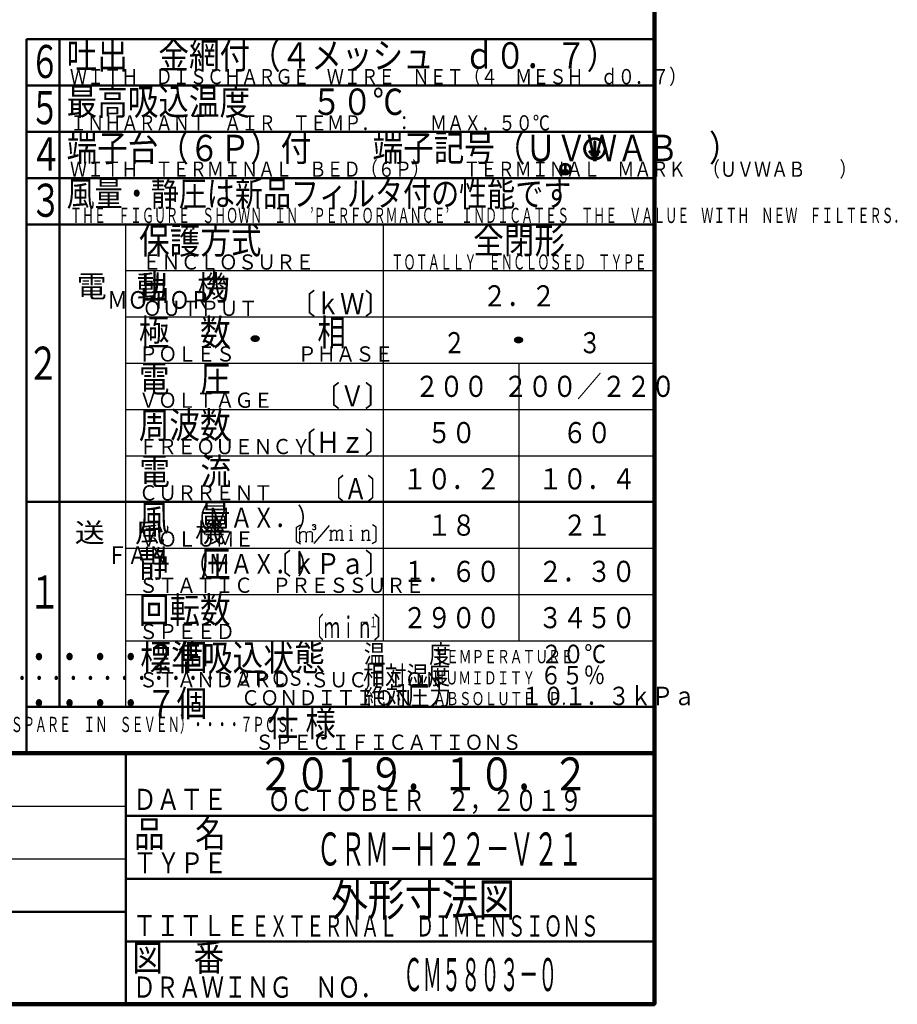
# Model space of a CAD drawing. Units: millimetres. Extents: x 144 to 3574, y 80 to 5355.
# Drawn here: x 2512 to 3574, y 80 to 1272 of the extents above; entities that cross this region are included whole.
import ezdxf

# ---------------------------------------------------------------- set-up
doc = ezdxf.new("R2010")
doc.units = ezdxf.units.MM
doc.header["$LTSCALE"] = 3.045804
for name, color, linetype in [('NoLayerName_001', 7, 'Continuous'), ('NoLayerName_002', 7, 'Continuous'), ('NoLayerName_003', 7, 'Continuous')]:
    doc.layers.add(name, color=color, linetype=linetype)
doc.styles.add('@Standard', font='txt', dxfattribs={"bigfont": '@extfont2'})
doc.styles.get("Standard").update_dxf_attribs({"font": 'txt', "bigfont": 'extfont2'})

# ---------------------------------------------------------------- blocks, each defined once
blk = doc.blocks.new('DIM_0004')
at = {"layer": 'NoLayerName_001', "color": 3, "linetype": 'Continuous', "lineweight": 25}
for p, q in [((1.97, 2.72), (2.57, 3.07)), ((4.39, 2.92), (4.45, 3.05)), ((4.45, 3.05), (4.52, 3.1)), ((4.52, 3.1), (4.67, 3.1)), ((4.67, 3.1), (4.77, 3.05)), ((4.77, 3.05), (4.8, 2.97)), ((10.21, 2.82), (10.14, 3.02)), ((14.01, 2.72), (13.45, 3.07)), ((1.97, 0.55), (1.97, 2.72)), ((2.45, 2.09), (2.33, 2.09)), ((2.45, 0.48), (2.45, 2.09)), ((2.45, 1.64), (2.58, 1.86)), ((2.58, 1.86), (2.73, 2.02)), ((2.73, 2.02), (2.88, 2.09)), ((2.88, 2.09), (3.11, 2.09)), ((3.11, 2.09), (3.26, 2.02)), ((3.26, 2.02), (3.36, 1.91)), ((3.36, 1.91), (3.39, 1.76)), ((3.39, 1.64), (3.51, 1.86)), ((3.39, 1.76), (3.39, 0.48)), ((3.51, 1.86), (3.64, 1.99)), ((3.64, 1.99), (3.84, 2.09)), ((3.84, 2.09), (4.07, 2.09)), ((4.07, 2.09), (4.22, 2.02)), ((4.22, 2.02), (4.32, 1.91)), ((4.32, 1.91), (4.34, 1.76)), ((4.34, 1.76), (4.34, 0.48)), ((4.45, 2.37), (4.39, 2.47)), ((4.55, 2.32), (4.45, 2.37)), ((4.72, 2.75), (4.55, 2.75)), ((4.67, 2.32), (4.55, 2.32)), ((4.6, 0.25), (6.95, 2.97)), ((4.77, 2.37), (4.67, 2.32)), ((4.8, 2.85), (4.72, 2.75)), ((4.72, 2.75), (4.82, 2.65)), ((4.82, 2.47), (4.77, 2.37)), ((4.8, 2.97), (4.8, 2.85)), ((4.82, 2.65), (4.82, 2.47)), ((7.21, 2.27), (6.93, 2.17)), ((7.21, 0.76), (7.21, 2.27)), ((7.21, 1.97), (7.58, 2.27)), ((7.58, 2.27), (7.84, 2.27)), ((7.84, 2.27), (8.01, 1.97)), ((8.44, 2.27), (8.01, 1.97)), ((8.01, 1.97), (8.01, 0.76)), ((8.67, 2.27), (8.44, 2.27)), ((8.85, 2.12), (8.67, 2.27)), ((8.85, 0.76), (8.85, 2.12)), ((10.21, 2.27), (9.96, 2.17)), ((10.21, 0.76), (10.21, 2.27)), ((11.98, 2.22), (11.73, 2.12)), ((11.98, 1.97), (12.36, 2.27)), ((11.98, 0.76), (11.98, 2.22)), ((12.36, 2.27), (12.67, 2.27)), ((12.67, 2.27), (12.84, 2.12)), ((12.84, 2.12), (12.84, 0.76)), ((14.01, 0.6), (14.01, 2.72)), ((1.97, 0.55), (2.57, 0.2)), ((2.58, 0.48), (2.33, 0.48)), ((3.51, 0.48), (3.26, 0.48)), ((4.47, 0.48), (4.22, 0.48)), ((6.93, 0.76), (7.41, 0.76)), ((8.27, 0.76), (7.76, 0.76)), ((8.57, 0.76), (9.1, 0.76)), ((9.96, 0.76), (10.47, 0.76)), ((11.76, 0.76), (12.24, 0.76)), ((12.59, 0.76), (13.12, 0.76)), ((13.4, 0.25), (14.01, 0.6))]:
    blk.add_line(p, q, dxfattribs=at)
blk = doc.blocks.new('USR_0001')
at = {"layer": 'NoLayerName_002', "color": 3, "linetype": 'Continuous', "lineweight": 50, "width": 0.427083}
blk.add_text('ＣＭ５８０３－０', height=5, dxfattribs=at).set_placement((0, 0))
blk = doc.blocks.new('USR_0002')
at = {"layer": 'NoLayerName_002', "color": 3, "linetype": 'Continuous', "lineweight": 50, "width": 0.534848}
blk.add_text('ＣＲＭ－Ｈ２２－Ｖ２１', height=5, dxfattribs=at).set_placement((0, 0))
blk = doc.blocks.new('JZB_0001')
at = {"layer": 'NoLayerName_001', "color": 3, "linetype": 'Continuous', "lineweight": 100}
for p, q in [((392, 0), (392, 277)), ((232, 38), (392, 38)), ((7, 0), (392, 0))]:
    blk.add_line(p, q, dxfattribs=at)
at = {"layer": 'NoLayerName_001', "color": 3, "linetype": 'Continuous', "lineweight": 50}
for p, q in [((312, 0), (312, 38)), ((312, 28.5), (392, 28.5)), ((312, 19), (392, 19)), ((232, 14), (312, 14)), ((312, 9.5), (392, 9.5))]:
    blk.add_line(p, q, dxfattribs=at)
at = {"layer": 'NoLayerName_001', "color": 3, "linetype": 'Continuous', "lineweight": 25}
for p, q in [((256, 30), (312, 30)), ((256, 22), (312, 22))]:
    blk.add_line(p, q, dxfattribs=at)
at = {"layer": 'NoLayerName_001', "color": 3, "lineweight": 25, "char_height": 3.2, "attachment_point": 1, "line_spacing_factor": 0.6}
for s, insert, width in [('\\A1;\\W0.811632;\\T0.750000;ＤＡＴＥ', (313.13, 32.6), 13.2458), ('\\A1;\\W0.811632;\\T0.750000;ＴＹＰＥ', (313.15, 23), 13.2458), ('\\A1;\\W0.802083;\\T0.750000;ＴＩＴＬＥ', (313.12, 13.51), 16.3625), ('\\A1;\\W0.787760;\\T0.750000;ＤＲＡＷＩＮＧ\u3000ＮＯ．', (313.11, 4.2), 35.0625)]:
    blk.add_mtext(s, dxfattribs=dict(at, insert=insert, width=width))
at = {"layer": 'NoLayerName_001', "color": 3, "lineweight": 50, "char_height": 4, "width": 12.9712, "attachment_point": 1, "line_spacing_factor": 0.6}
for s, insert in [('\\A1;\\W0.847791;\\T0.982946;品\u3000名', (313.26, 27.8)), ('\\A1;\\W0.847791;\\T0.982946;図\u3000番', (313.02, 9.05))]:
    blk.add_mtext(s, dxfattribs=dict(at, insert=insert))
blk = doc.blocks.new('DIM_0001')
at = {"layer": 'NoLayerName_001', "color": 3, "linetype": 'Continuous', "lineweight": 25}
for s, height, width, p in [('〔ｍｉｎ', 3.2, 0.569661, (0, 0)), ('－１', 1.6, 0.61849, (8, 1.6)), ('〕', 3.2, 0.716146, (10, 0))]:
    blk.add_text(s, height=height, dxfattribs=dict(at, width=width)).set_placement(p)

msp = doc.modelspace()

# ---------------------------------------------------------------- linework, layer by layer
at = {"layer": 'NoLayerName_001', "color": 3, "linetype": 'Continuous', "lineweight": 50}
for p, q in [((3280, 1248), (2520, 1248)), ((2520, 440), (2520, 1248)), ((2560, 496), (2560, 1248)), ((2520, 1192), (3280, 1192)), ((2520, 384), (2520, 1192)), ((3280, 1192), (2520, 1192)), ((2560, 440), (2560, 1192)), ((2520, 1136), (3280, 1136)), ((3207.215, 1124.782), (3207.24, 1112.249)), ((3208.015, 1124.782), (3207.215, 1124.782)), ((3208.015, 1124.782), (3208.04, 1112.249)), ((3200.973, 1112.249), (3200.975, 1111.449)), ((3207.24, 1112.249), (3200.973, 1112.249)), ((3214.308, 1111.449), (3200.975, 1111.449)), ((3212.312, 1109.582), (3202.978, 1109.582)), ((3202.978, 1109.582), (3202.98, 1108.782)), ((3212.313, 1108.782), (3202.98, 1108.782)), ((3214.306, 1112.249), (3208.04, 1112.249)), ((3210.317, 1106.915), (3204.983, 1106.915)), ((3204.983, 1106.915), (3204.985, 1106.115)), ((3210.318, 1106.115), (3204.985, 1106.115)), ((3168.651, 1089.237), (3168.651, 1088.837)), ((3171.784, 1089.237), (3168.651, 1089.237)), ((3175.318, 1088.837), (3168.651, 1088.837)), ((3174.32, 1087.904), (3169.653, 1087.904)), ((3169.653, 1087.904), (3169.654, 1087.504)), ((3174.321, 1087.504), (3169.654, 1087.504)), ((3173.322, 1086.571), (3170.656, 1086.571)), ((3170.656, 1086.571), (3170.657, 1086.171)), ((3173.323, 1086.171), (3170.657, 1086.171)), ((3171.772, 1095.504), (3171.784, 1089.237)), ((3172.172, 1095.504), (3171.772, 1095.504)), ((3172.172, 1095.504), (3172.184, 1089.237)), ((3175.317, 1089.237), (3172.184, 1089.237)), ((3173.322, 1086.571), (3173.323, 1086.171)), ((3174.32, 1087.904), (3174.321, 1087.504)), ((3175.317, 1089.237), (3175.318, 1088.837)), ((2520, 1080), (3280, 1080)), ((2520, 1024), (3280, 1024)), ((2520, 688), (3280, 688)), ((2520, 440), (3280, 440))]:
    msp.add_line(p, q, dxfattribs=at)
at = {"layer": 'NoLayerName_001', "color": 3, "linetype": 'Continuous', "lineweight": 25}
for p, q in [((2640, 440), (2640, 1024)), ((2952, 520), (2952, 1024)), ((2640, 968), (3280, 968)), ((2640, 912), (3280, 912)), ((2640, 856), (3280, 856)), ((3116, 520), (3116, 856)), ((2640, 800), (3280, 800)), ((2640, 744), (3280, 744)), ((2640, 632), (3280, 632)), ((2640, 576), (3280, 576)), ((2640, 520), (3280, 520))]:
    msp.add_line(p, q, dxfattribs=at)
at = {"layer": 'NoLayerName_001', "color": 3, "linetype": 'Continuous', "lineweight": 50}
for centre, radius in [((3207.633, 1115.449), 12.8), ((3207.633, 1115.449), 12), ((3171.981, 1090.837), 6.4), ((3171.981, 1090.837), 6)]:
    msp.add_circle(centre, radius, dxfattribs=at)
at = {"layer": 'NoLayerName_003', "color": 3, "linetype": 'Continuous', "lineweight": 50}
msp.add_point((3280, 80), dxfattribs=at)

# ---------------------------------------------------------------- block references
at = {"layer": 'NoLayerName_001', "xscale": 8, "yscale": 8, "zscale": 8}
for name, p in [('JZB_0001', (144, 80)), ('DIM_0001', (2859.658, 523.365))]:
    msp.add_blockref(name, p, dxfattribs=at)
at = {"layer": 'NoLayerName_001', "color": 3, "lineweight": 25, "xscale": 8, "yscale": 8, "zscale": 8}
msp.add_blockref('DIM_0004', (2831.12, 635.762), dxfattribs=at)
at = {"layer": 'NoLayerName_002', "xscale": 8, "yscale": 8, "zscale": 8}
for name, p in [('USR_0002', (2871.2, 248)), ('USR_0001', (2976, 96))]:
    msp.add_blockref(name, p, dxfattribs=at)

# ---------------------------------------------------------------- texts
at = {"layer": 'NoLayerName_001', "color": 3, "lineweight": 50, "style": '@Standard'}
msp.add_text('電\u3000動\u3000機', height=26.6667, dxfattribs=at).set_placement((2580.712, 935.804))
at = {"layer": 'NoLayerName_001', "color": 3, "lineweight": 25, "style": '@Standard', "width": 0.859375}
for s, p in [('ＭＯＴＯＲ', (2617.512, 921.938)), ('ＦＡＮ', (2617.148, 613.019))]:
    msp.add_text(s, height=21.3333, dxfattribs=at).set_placement(p)
at = {"layer": 'NoLayerName_001', "color": 3, "lineweight": 50, "style": '@Standard', "width": 1.142857}
msp.add_text('送\u3000風\u3000機', height=23.3333, dxfattribs=at).set_placement((2578.348, 639.219))
at = {"layer": 'NoLayerName_001', "color": 3, "lineweight": 50, "line_spacing_factor": 0.6}
for s, insert, char_height, width, attachment_point in [('\\A1;\\W0.666667;６', (2524, 1201.2), 40, 34, 7), ('\\A1;\\W0.847791;\\T0.958373;吐出\u3000金網付（４メッシュ\u3000ｄ０．７）', (2568.572, 1244.463), 32, 622.6179, 1), ('\\A1;\\W0.847791;\\T0.982946;最高吸込温度\u3000\u3000５０℃', (2568.572, 1188.463), 32, 380.48871, 1), ('\\A1;\\W0.666667;５', (2524, 1145.2), 40, 34, 7), ('\\A1;\\W0.847791;\\T0.958373;端子台（６Ｐ）付\u3000\u3000端子記号（ＵＶＷＡＢ\u3000）', (2568.572, 1132.463), 32, 760.97743, 1), ('\\A1;\\W0.711111;\\T0.750000;４', (2524, 1089.2), 40, 34, 7), ('\\A1;\\W0.711111;\\T0.750000;３', (2524, 1033.2), 40, 34, 7), ('\\A1;\\W0.818007;\\T0.766882;風量・静圧は新品フィルタ付の性能です', (2568.572, 1076.463), 30.4, 570.70727, 1), ('\\A1;\\W0.847791;\\T0.982946;保護方式', (2656.252, 1020.463), 32, 138.35953, 1), ('\\A1;\\W0.847791;\\T0.982946;全閉形', (3116, 1004.72), 32, 103.76965, 5), ('\\A1;\\W0.847791;\\T0.982946;出\u3000力', (2656.572, 964.463), 32, 103.76965, 1), ('\\A1;\\W0.846254;\\T0.984732;２．２', (3116, 924.72), 25.6, 82.86519, 8), ('\\A1;\\W0.847791;\\T0.982946;極\u3000数', (2656, 909.2), 32, 103.76965, 1), ('\\A1;\\W0.787351;\\T0.912871;相', (2872, 909.2), 32, 29.325, 1), ('\\A1;\\W0.784498;\\T0.912871;２', (3024, 868), 25.6, 23.375, 7), ('\\A1;\\W0.784498;\\T0.912871;３', (3188, 868), 25.6, 23.375, 7), ('\\A1;\\W0.711111;\\T0.750000;２', (2540, 856), 40, 34, 5), ('\\A1;\\W0.847791;\\T0.982946;電\u3000圧', (2656, 853.2), 32, 103.76965, 1), ('\\A1;\\W0.846254;\\T0.984732;２００', (3034.2, 828), 25.6, 82.86519, 5), ('\\A1;\\W0.852277;\\T0.774797;２００／２２０', (3201, 828), 25.6, 194.7283, 5), ('\\A1;\\W0.847791;\\T0.982946;周波数', (2655.921, 797.071), 32, 103.76965, 1), ('\\A1;\\W0.846254;\\T0.984732;５０', (3034.2, 772), 25.6, 55.24346, 5), ('\\A1;\\W0.846254;\\T0.984732;６０', (3198.2, 772), 25.6, 55.24346, 5), ('\\A1;\\W0.847791;\\T0.982946;電\u3000流', (2656.556, 741.2), 32, 103.76965, 1), ('\\A1;\\W0.846266;\\T0.984718;１０．２', (3034.2, 716), 25.6, 110.48853, 5), ('\\A1;\\W0.846266;\\T0.984718;１０．４', (3198.2, 716), 25.6, 110.48853, 5), ('\\A1;\\W0.847791;\\T0.982946;風\u3000量', (2656, 685.2), 32, 103.76965, 1), ('\\A1;\\W0.846266;\\T0.984718;１８', (3034.2, 660), 25.6, 55.24427, 5), ('\\A1;\\W0.846266;\\T0.984718;２１', (3198.2, 660), 25.6, 55.24427, 5), ('\\A1;\\W0.847791;\\T0.982946;静\u3000圧', (2656, 629.2), 32, 103.76965, 1), ('\\A1;\\W0.846266;\\T0.984718;１．６０', (3034.2, 604), 25.6, 110.48853, 5), ('\\A1;\\W0.846266;\\T0.984718;２．３０', (3198.2, 604), 25.6, 110.48853, 5), ('\\A1;\\W0.711111;\\T0.750000;１', (2522.408, 559.032), 40, 34, 7), ('\\A1;\\W0.847791;\\T0.982946;回転数', (2656, 573.2), 32, 103.76965, 1), ('\\A1;\\W0.846254;\\T0.984732;２９００', (3034.2, 548), 25.6, 110.48692, 5), ('\\A1;\\W0.846254;\\T0.984732;３４５０', (3198.2, 548), 25.6, 110.48692, 5), ('\\A1;\\W0.847791;\\T0.847791;\u3000\u3000\u3000\u3000\u3000\u3000天吊用アイボルトＭ８×２５・・・・・２個', (1776.343, 516.334), 32, 899.33696, 1), ('\\A1;\\W0.853913;\\T0.975900;標準吸込状態', (2657.6, 483.6), 32, 209.0378, 7), ('\\A1;\\W0.862582;\\T0.862582;温\u3000\u3000度', (2928.153, 492.852), 22.4, 98.54136, 7), ('\\A1;\\W0.862582;\\T0.862582;２０℃', (3142.153, 492.852), 22.4, 73.90602, 7), ('\\A1;\\W0.862582;\\T0.862582;相対湿度', (2927.284, 467.178), 22.4, 98.54136, 7), ('\\A1;\\W0.862582;\\T0.862582;６５％', (3141.284, 467.178), 22.4, 73.90602, 7), ('\\A1;\\W0.847791;\\T0.847791;\u3000\u3000\u3000\u3000\u3000\u3000圧着端子（内１個は予備）・・・・・・７個', (1776.343, 460.334), 32, 899.33696, 1), ('\\A1;\\W0.862582;\\T0.862582;絶対圧力', (2928.235, 442.018), 22.4, 98.54136, 7), ('\\A1;\\W0.862582;\\T0.862582;１０１．３ｋＰａ', (3118.235, 442.018), 22.4, 197.08272, 7), ('\\A1;\\W0.848967;\\T2.673015;仕 様', (2812, 404), 32, 262.33125, 7), ('\\A1;\\W0.816497;\\T0.816497;２０１９．１０．２', (3000, 358.8), 40, 374.77193, 5), ('\\A1;\\W0.816497;\\T0.816497;外形寸法図', (3000, 206.8), 40, 208.20663, 5)]:
    msp.add_mtext(s, dxfattribs=dict(at, insert=insert, char_height=char_height, width=width, attachment_point=attachment_point))
at = {"layer": 'NoLayerName_001', "color": 3, "lineweight": 25, "line_spacing_factor": 0.6}
for s, insert, char_height, width, attachment_point in [('\\A1;\\W0.825282;\\T0.750000;ＷＩＴＨ\u3000ＤＩＳＣＨＡＲＧＥ\u3000ＷＩＲＥ\u3000ＮＥＴ（４\u3000ＭＥＳＨ\u3000ｄ０．７）', (2572.572, 1193.663), 18.4, 697.00002, 7), ('\\A1;\\W0.826254;\\T0.750000;ＩＮＨＡＲＡＮＴ\u3000ＡＩＲ\u3000ＴＥＭＰ．\u3000：\u3000ＭＡＸ．５０℃\u3000', (2572.572, 1137.663), 18.4, 562.13331, 7), ('\\A1;\\W0.824340;\\T0.750000;ＷＩＴＨ\u3000ＴＥＲＭＩＮＡＬ\u3000ＢＥＤ（６Ｐ）\u3000\u3000ＴＥＲＭＩＮＡＬ\u3000ＭＡＲＫ\u3000（ＵＶＷＡＢ\u3000\u3000）\u3000', (2572.572, 1081.663), 18.4, 908.9333, 7), ('\\A1;\\W0.579030;\\T0.750000;ＴＨＥ\u3000ＦＩＧＵＲＥ\u3000ＳＨＯＷＮ\u3000ＩＮ\u3000’ＰＥＲＦＯＲＭＡＮＣＥ’\u3000ＩＮＤＩＣＡＴＥＳ\u3000ＴＨＥ\u3000ＶＡＬＵＥ\u3000ＷＩＴＨ\u3000ＮＥＷ\u3000ＦＩＬＴＥＲＳ．', (2572.572, 1025.663), 18.4, 964.46665, 7), ('\\A1;\\W0.920447;\\T0.800388;ＥＮＣＬＯＳＵＲＥ', (2660.252, 969.263), 18.4, 194.34312, 7), ('\\A1;\\W0.586611;\\T0.750000;ＴＯＴＡＬＬＹ\u3000ＥＮＣＬＯＳＥＤ\u3000ＴＹＰＥ', (3116, 978.48), 18.4, 288.99998, 5), ('\\A1;\\W0.846254;\\T0.846254;〔ｋＷ〕', (2958.493, 915.229), 25.6, 110.48692, 9), ('\\A1;\\W0.924211;\\T0.803662;ＯＵＴＰＵＴ', (2660.572, 913.263), 18.4, 130.09199, 7), ('\\A1;\\W0.926463;\\T0.805620;ＰＯＬＥＳ', (2656, 858), 18.4, 108.67408, 7), ('\\A1;\\W0.926463;\\T0.805620;ＰＨＡＳＥ', (2848, 858), 18.4, 108.67408, 7), ('\\A1;\\W0.846254;\\T0.846254;〔Ｖ〕', (2958.564, 803.6), 25.6, 82.86519, 9), ('\\A1;\\W0.922600;\\T0.802261;ＶＯＬＴＡＧＥ', (2656, 802), 18.4, 151.50934, 7), ('\\A1;\\W0.846254;\\T0.846254;〔Ｈｚ〕', (2958.728, 747.471), 25.6, 110.48692, 9), ('\\A1;\\W0.920447;\\T0.800388;ＦＲＥＱＵＥＮＣＹ', (2655.921, 745.871), 18.4, 194.34312, 7), ('\\A1;\\W0.781250;\\T0.750000;〔Ａ〕', (2959.215, 691.365), 25.6, 76.5, 9), ('\\A1;\\W0.922600;\\T0.802261;ＣＵＲＲＥＮＴ', (2655.921, 689.871), 18.4, 151.50934, 7), ('\\A1;\\W0.822659;\\T0.754104;（ＭＡＸ．）', (2793.616, 681.098), 24, 151.04018, 2), ('\\A1;\\W0.924211;\\T0.803662;ＶＯＬＵＭＥ', (2656, 634), 18.4, 130.09199, 7), ('\\A1;\\W0.822659;\\T0.754104;（ＭＡＸ．）', (2793.616, 625.098), 24, 151.04018, 2), ('\\A1;\\W0.846254;\\T0.846254;〔ｋＰａ〕', (2958.726, 626.243), 25.6, 138.10865, 3), ('\\A1;\\W0.917424;\\T0.797760;ＳＴＡＴＩＣ\u3000ＰＲＥＳＳＵＲＥ', (2656, 578), 18.4, 322.84147, 7), ('\\A1;\\W0.926463;\\T0.805620;ＳＰＥＥＤ', (2656, 522), 18.4, 108.67408, 7), ('\\A1;\\W0.707071;\\T0.750000;ＴＥＭＰＥＲＡＴＵＲＥ', (3012.153, 492.852), 16, 158.66667, 7), ('\\A1;\\W0.823991;\\T0.750000;\u3000\u3000\u3000\u3000\u3000\u3000\u3000\u3000\u3000\u3000\u3000\u3000ＬＩＦＴＩＮＧ\u3000ＥＹＥ\u3000ＢＯＬＴ\u3000Ｍ８×２５・・・・・・・・・・・・・・２ＰＣＳ．', (1780.343, 465.534), 18.4, 1024.53329, 7), ('\\A1;\\W0.917140;\\T0.797513;ＳＴＡＮＤＡＲＤ\u3000ＳＵＣＴＩＯＮ', (2656, 463.6), 18.4, 344.25767, 7), ('\\A1;\\W0.711806;\\T0.750000;ＨＵＭＩＤＩＴＹ', (3011.284, 467.178), 16, 116.16667, 7), ('\\A1;\\W0.920447;\\T0.800388;ＣＯＮＤＩＴＩＯＮ', (2779.519, 441.793), 18.4, 194.34312, 7), ('\\A1;\\W0.707071;\\T0.750000;ＡＢＳＯＬＵＴＥ\u3000Ｐ．', (3012.235, 442.018), 16, 158.66667, 7), ('\\A1;\\W0.582471;\\T0.750000;\u3000\u3000\u3000\u3000\u3000\u3000\u3000\u3000\u3000\u3000\u3000\u3000ＰＲＥＳＳＵＲＥ\u3000ＣＯＮＮＥＣＴＩＯＮ\u3000ＴＥＲＭＩＮＡＬＳ（ＯＮＥ\u3000ＳＰＡＲＥ\u3000ＩＮ\u3000ＳＥＶＥＮ）・・・・７ＰＣＳ．', (1828.343, 409.534), 18.4, 956.53328, 7), ('\\A1;\\W0.917748;\\T0.798042;ＳＰＥＣＩＦＩＣＡＴＩＯＮＳ', (2796.457, 388), 18.4, 301.42524, 7), ('\\A1;\\W0.777530;\\T0.750000;ＯＣＴＯＢＥＲ\u3000２，２０１９', (3002.2, 326.8), 25.6, 355.30001, 5), ('\\A1;\\W0.634137;\\T0.750000;ＥＸＴＥＲＮＡＬ\u3000ＤＩＭＥＮＳＩＯＮＳ', (3002.2, 174.8), 25.6, 393.26666, 5)]:
    msp.add_mtext(s, dxfattribs=dict(at, insert=insert, char_height=char_height, width=width, attachment_point=attachment_point))
at = {"layer": 'NoLayerName_001', "color": 3, "lineweight": 50, "char_height": 40, "width": 34, "attachment_point": 2, "rotation": 90.000003, "line_spacing_factor": 0.6}
for insert in [(2777.431, 885.714), (3096.156, 884.099)]:
    msp.add_mtext('\\A1;\\W0.711111;\\T0.750000;・', dxfattribs=dict(at, insert=insert))

doc.saveas('drawing.dxf')
